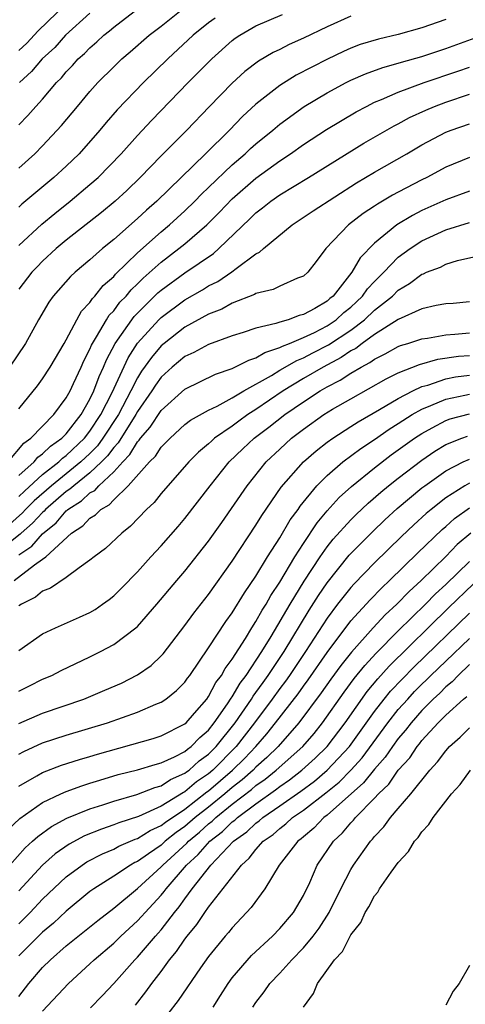
# Model space of a CAD drawing. Units: inches. Extents: x 2507554 to 2508000, y 1527000 to 1528444.
# Drawn here: x 2507903 to 2507941, y 1527615 to 1527698 of the extents above; entities that cross this region are included whole.
import ezdxf

# ---------------------------------------------------------------- set-up
doc = ezdxf.new("R2010")
doc.units = ezdxf.units.IN
doc.header["$MEASUREMENT"] = 0
doc.layers.add('LD25051527_2ft', color=254, linetype='Continuous')

msp = doc.modelspace()

# ---------------------------------------------------------------- linework, layer by layer
at = {"layer": 'LD25051527_2ft'}
for points, elevation in [([(2507903, 1527695.699), (2507903.665, 1527696.335), (2507904.635, 1527697.365), (2507907, 1527699.659)], 7192), ([(2507903, 1527689.455), (2507903.769, 1527690.231), (2507904.43, 1527691), (2507905, 1527691.618), (2507906.185, 1527693), (2507906.594, 1527693.406), (2507907, 1527693.908), (2507907.538, 1527694.461), (2507908.011, 1527695), (2507908.535, 1527695.465), (2507909, 1527695.951), (2507909.568, 1527696.432), (2507910.167, 1527697), (2507910.637, 1527697.363), (2507911, 1527697.68), (2507912.718, 1527699)], 7188), ([(2507903, 1527685.791), (2507904.343, 1527687), (2507905, 1527687.667), (2507906.609, 1527689.391), (2507907.935, 1527691), (2507909, 1527692.262), (2507909.671, 1527693), (2507911, 1527694.333), (2507911.69, 1527695), (2507912.397, 1527695.604), (2507913.978, 1527697), (2507915, 1527697.779), (2507916.554, 1527699)], 7186), ([(2507903, 1527679.265), (2507904.934, 1527681.066), (2507906.028, 1527681.973), (2507907.316, 1527683), (2507909, 1527684.395), (2507909.689, 1527685), (2507911.623, 1527687), (2507913, 1527688.533), (2507914.197, 1527689.803), (2507917.274, 1527693), (2507919.264, 1527695), (2507921, 1527696.55), (2507921.254, 1527696.746), (2507921.64, 1527697), (2507923, 1527697.787), (2507925.243, 1527698.757)], 7182), ([(2507931, 1527698.604), (2507929, 1527697.702), (2507927, 1527696.743), (2507925.787, 1527696.212), (2507925, 1527695.803), (2507924.453, 1527695.547), (2507923.199, 1527694.801), (2507922.063, 1527693.937), (2507921, 1527692.966), (2507919.038, 1527690.962), (2507917.165, 1527689), (2507915, 1527686.813), (2507913.237, 1527685), (2507912.098, 1527683.902), (2507911.11, 1527683), (2507909.956, 1527682.044), (2507907, 1527679.714), (2507906.152, 1527679), (2507905, 1527677.944), (2507904.532, 1527677.468), (2507904.099, 1527677), (2507903, 1527675.584)], 7180), ([(2507909, 1527698.851), (2507906.944, 1527697), (2507906.021, 1527695.979), (2507904.977, 1527695), (2507904.071, 1527693.929), (2507903.049, 1527693)], 7190), ([(2507939, 1527698.318), (2507937, 1527697.614), (2507935, 1527697.057), (2507933.32, 1527696.68), (2507931.794, 1527696.206), (2507931, 1527695.906), (2507930.374, 1527695.626), (2507929.022, 1527694.978), (2507926.379, 1527693.621), (2507925, 1527692.768), (2507923, 1527691.19), (2507921.864, 1527690.136), (2507920.765, 1527689), (2507918.749, 1527687), (2507914.641, 1527683), (2507913.76, 1527682.24), (2507913, 1527681.53), (2507911, 1527679.778), (2507910.051, 1527679), (2507909, 1527678.052), (2507907.759, 1527677), (2507907.357, 1527676.643), (2507905.899, 1527675), (2507905.519, 1527674.481), (2507904.661, 1527673), (2507903.559, 1527671), (2507902.211, 1527669)], 7178), ([(2507919.55, 1527698.45), (2507919, 1527698.036), (2507917.714, 1527697), (2507915.551, 1527695), (2507913.526, 1527693), (2507911.299, 1527690.701), (2507910.36, 1527689.64), (2507909.833, 1527689), (2507908.085, 1527687), (2507907, 1527685.956), (2507905.959, 1527685), (2507903.258, 1527682.742), (2507903, 1527682.506)], 7184), ([(2507903, 1527665.489), (2507904.569, 1527667.431), (2507905, 1527668.007), (2507905.638, 1527669), (2507906.82, 1527671), (2507907, 1527671.317), (2507907.876, 1527673), (2507908.281, 1527673.719), (2507909, 1527674.462), (2507909.205, 1527674.795), (2507909.412, 1527675), (2507910.108, 1527675.892), (2507911, 1527676.658), (2507911.152, 1527676.848), (2507913, 1527678.644), (2507915, 1527680.413), (2507915.712, 1527681), (2507917, 1527682.177), (2507917.845, 1527683), (2507918.409, 1527683.591), (2507919, 1527684.142), (2507921, 1527686.072), (2507922.081, 1527687), (2507922.549, 1527687.451), (2507923, 1527687.847), (2507924.418, 1527689), (2507925, 1527689.503), (2507927.071, 1527691), (2507929, 1527692.13), (2507930.606, 1527693), (2507931, 1527693.196), (2507932.247, 1527693.753), (2507933.71, 1527694.29), (2507935, 1527694.631), (2507935.276, 1527694.725), (2507937, 1527695.199), (2507939, 1527695.877), (2507942.098, 1527697)], 7176), ([(2507902.101, 1527661), (2507903.422, 1527662.578), (2507904.018, 1527663), (2507905.943, 1527665), (2507907, 1527666.421), (2507907.315, 1527667), (2507907.608, 1527667.609), (2507908.246, 1527669), (2507908.473, 1527669.527), (2507909, 1527670.524), (2507909.132, 1527670.868), (2507909.203, 1527671), (2507909.561, 1527671.561), (2507910.383, 1527673), (2507910.618, 1527673.382), (2507911, 1527673.761), (2507911.529, 1527674.471), (2507912.043, 1527675), (2507912.468, 1527675.532), (2507913, 1527676.019), (2507913.485, 1527676.515), (2507915, 1527677.867), (2507916.505, 1527679), (2507917, 1527679.408), (2507918.851, 1527681), (2507919.929, 1527682.071), (2507921, 1527683.191), (2507923, 1527684.952), (2507925, 1527686.411), (2507925.912, 1527687), (2507927, 1527687.771), (2507928.96, 1527689.04), (2507931.461, 1527690.54), (2507932.313, 1527691), (2507933, 1527691.347), (2507933.574, 1527691.575), (2507935, 1527692.21), (2507937.174, 1527693), (2507940.035, 1527693.965), (2507941, 1527694.307)], 7174), ([(2507903, 1527659.851), (2507904.28, 1527661), (2507904.604, 1527661.396), (2507905, 1527661.676), (2507905.666, 1527662.334), (2507906.63, 1527663), (2507907, 1527663.379), (2507908.245, 1527665), (2507909, 1527666.297), (2507909.335, 1527667), (2507909.777, 1527668.223), (2507910.147, 1527669), (2507910.383, 1527669.617), (2507911.125, 1527671), (2507912.729, 1527673.271), (2507914.731, 1527675.269), (2507915, 1527675.502), (2507917, 1527676.963), (2507919.403, 1527678.597), (2507919.867, 1527679), (2507922.493, 1527681.506), (2507923, 1527682.009), (2507923.561, 1527682.439), (2507924.24, 1527683), (2507925, 1527683.546), (2507927.435, 1527685), (2507932.107, 1527687.893), (2507934.644, 1527689.356), (2507935, 1527689.533), (2507935.949, 1527690.051), (2507937.316, 1527690.684), (2507938.06, 1527691), (2507939, 1527691.356), (2507941, 1527692.02)], 7172), ([(2507903, 1527658.08), (2507903.462, 1527658.538), (2507905, 1527659.936), (2507906.36, 1527661), (2507906.682, 1527661.318), (2507907, 1527661.538), (2507908.534, 1527663), (2507909, 1527663.594), (2507909.91, 1527665), (2507910.872, 1527666.872), (2507912.207, 1527669.793), (2507913, 1527671.02), (2507914.811, 1527673), (2507915, 1527673.187), (2507917, 1527674.676), (2507918.478, 1527675.522), (2507919, 1527675.853), (2507919.769, 1527676.231), (2507920.962, 1527677.038), (2507921.326, 1527677.326), (2507923, 1527678.558), (2507923.304, 1527678.697), (2507923.632, 1527679), (2507926.037, 1527681), (2507927.82, 1527682.181), (2507931.464, 1527684.536), (2507933, 1527685.461), (2507935.718, 1527687), (2507937, 1527687.743), (2507939, 1527688.822), (2507939.455, 1527689), (2507941, 1527689.534)], 7170), ([(2507941, 1527686.674), (2507939, 1527685.869), (2507937.397, 1527685), (2507937, 1527684.808), (2507935, 1527683.764), (2507934.502, 1527683.498), (2507933.24, 1527682.76), (2507933, 1527682.586), (2507932.043, 1527681.957), (2507930.804, 1527681), (2507928.898, 1527679), (2507928.083, 1527677.917), (2507927.359, 1527677), (2507927, 1527676.682), (2507926.494, 1527676.494), (2507925, 1527675.836), (2507924.445, 1527675.555), (2507923, 1527675.205), (2507922.878, 1527675.122), (2507921, 1527674.387), (2507920.109, 1527673.891), (2507919, 1527673.465), (2507917, 1527672.363), (2507915.243, 1527671), (2507915, 1527670.797), (2507914.174, 1527669.826), (2507913.348, 1527668.652), (2507913, 1527668.097), (2507912.451, 1527667), (2507911.391, 1527665), (2507910.09, 1527663), (2507909.63, 1527662.37), (2507909, 1527661.725), (2507908.24, 1527661), (2507905.751, 1527659), (2507904.29, 1527657.71), (2507903.572, 1527657), (2507903.297, 1527656.703), (2507902.237, 1527655.763)], 7168), ([(2507941, 1527683.836), (2507939, 1527683.113), (2507937, 1527682.202), (2507936.198, 1527681.803), (2507934.883, 1527681), (2507933, 1527679.462), (2507931.777, 1527678.223), (2507931.096, 1527677), (2507929.498, 1527675), (2507929.221, 1527674.779), (2507929, 1527674.576), (2507927.95, 1527673.951), (2507927, 1527673.431), (2507926.646, 1527673.354), (2507925.715, 1527673), (2507925, 1527672.793), (2507924.671, 1527672.671), (2507923, 1527672.279), (2507921.913, 1527671.913), (2507921, 1527671.636), (2507919, 1527670.919), (2507917.766, 1527670.234), (2507917, 1527669.888), (2507915.936, 1527669), (2507915, 1527668.165), (2507914.511, 1527667.489), (2507914.205, 1527667), (2507913, 1527665.256), (2507912.863, 1527665), (2507911.378, 1527662.622), (2507911, 1527662.233), (2507910.479, 1527661.521), (2507909.971, 1527661), (2507909, 1527660.08), (2507907.626, 1527659), (2507907.302, 1527658.698), (2507907, 1527658.507), (2507905.26, 1527657), (2507905.141, 1527656.859), (2507905, 1527656.746), (2507904.161, 1527655.839), (2507903.182, 1527655), (2507903.097, 1527654.903), (2507902.156, 1527654.156)], 7166), ([(2507903, 1527653.172), (2507904.089, 1527653.911), (2507905, 1527654.941), (2507906.136, 1527655.864), (2507907, 1527656.883), (2507907.072, 1527656.928), (2507907.137, 1527657), (2507908.279, 1527657.721), (2507909, 1527658.394), (2507909.394, 1527658.606), (2507909.732, 1527659), (2507911, 1527660.179), (2507911.757, 1527661), (2507912.37, 1527661.63), (2507913, 1527662.688), (2507913.16, 1527662.84), (2507913.262, 1527663), (2507914.074, 1527663.926), (2507915, 1527665.349), (2507917, 1527667.15), (2507919.585, 1527668.415), (2507921, 1527668.883), (2507922.401, 1527669.599), (2507923, 1527669.775), (2507923.757, 1527670.243), (2507925, 1527670.645), (2507925.224, 1527670.776), (2507925.817, 1527671), (2507927, 1527671.488), (2507927.933, 1527671.933), (2507929, 1527672.485), (2507929.757, 1527673), (2507930.404, 1527673.596), (2507931, 1527674.071), (2507931.483, 1527674.517), (2507931.992, 1527675), (2507932.4, 1527675.6), (2507933, 1527676.232), (2507933.771, 1527677), (2507935, 1527678.274), (2507935.992, 1527679), (2507937, 1527679.661), (2507939, 1527680.596), (2507941, 1527681.211)], 7164), ([(2507902.615, 1527651), (2507904.318, 1527652.318), (2507905, 1527652.794), (2507905.269, 1527653), (2507907.447, 1527655), (2507908.397, 1527655.603), (2507909, 1527656.269), (2507909.468, 1527656.532), (2507909.919, 1527657), (2507910.622, 1527657.378), (2507911, 1527657.818), (2507912.23, 1527659), (2507914.015, 1527661), (2507914.519, 1527661.481), (2507915, 1527662.236), (2507915.751, 1527663), (2507917, 1527664.154), (2507917.475, 1527664.525), (2507919, 1527665.379), (2507919.719, 1527665.719), (2507921, 1527666.416), (2507921.976, 1527667), (2507924.302, 1527668.302), (2507925, 1527668.731), (2507926.433, 1527669.567), (2507927, 1527669.781), (2507927.795, 1527670.205), (2507929.124, 1527670.876), (2507931, 1527672.133), (2507932.142, 1527673), (2507933, 1527673.803), (2507934.504, 1527675), (2507935, 1527675.495), (2507935.951, 1527676.048), (2507937, 1527676.851), (2507937.119, 1527676.88), (2507937.374, 1527677), (2507938.552, 1527677.448), (2507939, 1527677.693), (2507939.986, 1527677.986), (2507941.633, 1527678.367)], 7162), ([(2507941, 1527674.522), (2507939.624, 1527674.376), (2507939, 1527674.334), (2507938.202, 1527674.202), (2507937, 1527673.927), (2507935, 1527673.032), (2507933, 1527671.755), (2507931.96, 1527671), (2507931.42, 1527670.58), (2507931, 1527670.362), (2507930.196, 1527669.804), (2507928.658, 1527669), (2507927, 1527668.034), (2507925.294, 1527667), (2507923, 1527665.428), (2507922.325, 1527665), (2507921.548, 1527664.452), (2507921, 1527664.028), (2507919.513, 1527663), (2507919.236, 1527662.764), (2507919, 1527662.524), (2507918.16, 1527661.84), (2507917.342, 1527661), (2507915, 1527658.334), (2507914.407, 1527657.593), (2507913.77, 1527657), (2507912.428, 1527655.572), (2507911.678, 1527655), (2507910.296, 1527653.704), (2507909.34, 1527653), (2507909, 1527652.715), (2507908.083, 1527652.083), (2507907, 1527651.263), (2507905.659, 1527650.341), (2507905, 1527650.095), (2507904.415, 1527649.585), (2507903.213, 1527649), (2507903, 1527648.856)], 7160), ([(2507903, 1527645.102), (2507905, 1527646.495), (2507906.086, 1527647), (2507908.105, 1527647.895), (2507909, 1527648.311), (2507909.435, 1527648.565), (2507910.066, 1527649), (2507910.608, 1527649.392), (2507911, 1527649.702), (2507911.656, 1527650.344), (2507913, 1527651.725), (2507914.139, 1527653), (2507915, 1527653.926), (2507916.432, 1527655.568), (2507917, 1527656.227), (2507919.14, 1527659), (2507920.75, 1527661), (2507921.893, 1527662.107), (2507922.852, 1527663), (2507924.073, 1527663.927), (2507925.431, 1527665), (2507927, 1527666.084), (2507928.408, 1527667), (2507929, 1527667.338), (2507930.111, 1527667.889), (2507931, 1527668.481), (2507931.874, 1527669), (2507932.615, 1527669.385), (2507933, 1527669.684), (2507933.887, 1527670.112), (2507935, 1527670.749), (2507935.179, 1527670.82), (2507935.805, 1527671), (2507937, 1527671.398), (2507937.458, 1527671.458), (2507939, 1527671.735), (2507939.774, 1527671.774), (2507941, 1527671.891)], 7158), ([(2507903, 1527641.672), (2507903.893, 1527642.107), (2507905, 1527642.679), (2507905.768, 1527643), (2507906.582, 1527643.417), (2507909, 1527644.555), (2507909.894, 1527645), (2507911, 1527645.594), (2507912.876, 1527647), (2507913, 1527647.11), (2507914.65, 1527649), (2507916.316, 1527651), (2507917, 1527651.791), (2507919, 1527654.31), (2507920.114, 1527655.886), (2507922.251, 1527659), (2507923.861, 1527661), (2507925, 1527662.087), (2507925.999, 1527663), (2507927, 1527663.774), (2507928.708, 1527665), (2507929.452, 1527665.452), (2507931, 1527666.338), (2507933.984, 1527668.016), (2507935, 1527668.516), (2507936.789, 1527669.211), (2507938.337, 1527669.663), (2507940.079, 1527669.921), (2507941, 1527669.99)], 7156), ([(2507903, 1527638.949), (2507905, 1527639.811), (2507908.478, 1527641), (2507910.255, 1527641.745), (2507911.649, 1527642.351), (2507913, 1527643.031), (2507914.156, 1527643.844), (2507915, 1527644.636), (2507915.176, 1527644.824), (2507917, 1527647.198), (2507917.755, 1527648.245), (2507919, 1527649.82), (2507921, 1527652.618), (2507923, 1527655.66), (2507923.502, 1527656.498), (2507925.135, 1527658.865), (2507927.003, 1527661), (2507928.066, 1527661.934), (2507929, 1527662.658), (2507929.473, 1527663), (2507931, 1527663.981), (2507931.609, 1527664.391), (2507933.428, 1527665.429), (2507935, 1527666.367), (2507936.225, 1527667), (2507937, 1527667.359), (2507937.489, 1527667.489), (2507939, 1527668.012), (2507939.83, 1527668.171), (2507941, 1527668.323)], 7154), ([(2507903, 1527636.346), (2507903.42, 1527636.58), (2507905, 1527637.297), (2507907, 1527637.946), (2507910.466, 1527639), (2507913, 1527639.887), (2507914.556, 1527640.556), (2507915, 1527640.726), (2507915.409, 1527641), (2507916.288, 1527641.712), (2507917, 1527642.428), (2507917.232, 1527642.768), (2507917.418, 1527643), (2507919, 1527645.309), (2507920.454, 1527647.546), (2507921, 1527648.272), (2507922.029, 1527649.971), (2507923, 1527651.375), (2507923.976, 1527653), (2507925, 1527654.59), (2507925.89, 1527656.11), (2507926.554, 1527657), (2507926.727, 1527657.273), (2507928.143, 1527659), (2507929, 1527659.858), (2507930.333, 1527661), (2507931.853, 1527662.147), (2507933, 1527662.898), (2507934.236, 1527663.764), (2507935, 1527664.237), (2507936.184, 1527665), (2507937, 1527665.459), (2507937.754, 1527665.754), (2507939, 1527666.303), (2507940.624, 1527666.624), (2507941, 1527666.713)], 7152), ([(2507903, 1527633.647), (2507904.51, 1527634.51), (2507905, 1527634.807), (2507906.591, 1527635.409), (2507908.101, 1527635.899), (2507909, 1527636.157), (2507909.64, 1527636.36), (2507914.328, 1527637.672), (2507915, 1527637.884), (2507917, 1527638.906), (2507917.099, 1527639), (2507917.822, 1527639.822), (2507918.846, 1527641), (2507919, 1527641.206), (2507919.617, 1527642.383), (2507920.098, 1527643), (2507920.409, 1527643.591), (2507921, 1527644.361), (2507922.117, 1527646.117), (2507922.654, 1527647), (2507923, 1527647.534), (2507923.515, 1527648.485), (2507923.848, 1527649), (2507924.255, 1527649.745), (2507925, 1527650.864), (2507926.271, 1527653), (2507927, 1527654.136), (2507928.148, 1527655.852), (2507929, 1527656.875), (2507930.009, 1527657.991), (2507931.056, 1527658.944), (2507933, 1527660.513), (2507934.411, 1527661.589), (2507936.377, 1527663), (2507937, 1527663.41), (2507937.869, 1527663.869), (2507939, 1527664.496), (2507939.372, 1527664.628), (2507941, 1527665.05)], 7150), ([(2507902.056, 1527629.945), (2507903.084, 1527630.916), (2507905, 1527632.281), (2507906.553, 1527633), (2507907, 1527633.191), (2507908.315, 1527633.684), (2507909, 1527633.891), (2507909.832, 1527634.168), (2507911.379, 1527634.621), (2507913, 1527635.027), (2507914.51, 1527635.49), (2507915, 1527635.609), (2507916.118, 1527636.118), (2507917, 1527636.573), (2507917.223, 1527636.777), (2507917.533, 1527637), (2507918.253, 1527637.747), (2507919, 1527638.387), (2507919.484, 1527639), (2507920.607, 1527640.607), (2507920.913, 1527641.087), (2507921, 1527641.198), (2507921.664, 1527642.336), (2507922.179, 1527643), (2507923.497, 1527645), (2507924.284, 1527646.285), (2507925.879, 1527649), (2507927.056, 1527650.944), (2507928.415, 1527653), (2507929, 1527653.831), (2507929.52, 1527654.48), (2507931, 1527656.124), (2507931.438, 1527656.562), (2507932.469, 1527657.531), (2507933.537, 1527658.463), (2507934.179, 1527659), (2507935, 1527659.648), (2507937, 1527661.161), (2507938.094, 1527661.906), (2507939, 1527662.463), (2507940.363, 1527663), (2507940.833, 1527663.167)], 7148), ([(2507902.239, 1527627), (2507903.546, 1527628.454), (2507904.16, 1527629), (2507904.591, 1527629.409), (2507905.746, 1527630.254), (2507907.06, 1527630.94), (2507909, 1527631.738), (2507910.08, 1527632.08), (2507911, 1527632.396), (2507912.939, 1527632.939), (2507914.456, 1527633.544), (2507915, 1527633.682), (2507915.786, 1527634.214), (2507917, 1527634.734), (2507917.144, 1527634.856), (2507917.353, 1527635), (2507918.216, 1527635.784), (2507919, 1527636.349), (2507919.644, 1527637), (2507921.235, 1527639), (2507922.609, 1527641), (2507922.753, 1527641.247), (2507923, 1527641.565), (2507923.594, 1527642.406), (2507924.035, 1527643), (2507925.371, 1527645), (2507927.49, 1527648.511), (2507928.267, 1527649.733), (2507929, 1527650.815), (2507930.87, 1527653.13), (2507932.853, 1527655.147), (2507933.877, 1527656.123), (2507934.919, 1527657.081), (2507937, 1527658.818), (2507937.235, 1527659), (2507939, 1527660.255), (2507940.483, 1527661), (2507941, 1527661.232)], 7146), ([(2507941, 1527659.219), (2507940.602, 1527659), (2507939, 1527657.978), (2507937.761, 1527657), (2507937.349, 1527656.651), (2507936.305, 1527655.694), (2507935.277, 1527654.723), (2507933, 1527652.505), (2507931.276, 1527650.724), (2507931, 1527650.416), (2507929.886, 1527649), (2507929, 1527647.826), (2507927.181, 1527645), (2507925.835, 1527643), (2507925.49, 1527642.51), (2507925, 1527641.876), (2507924.363, 1527641), (2507922.863, 1527639), (2507921.325, 1527637), (2507919.352, 1527635), (2507919, 1527634.699), (2507917.992, 1527634.008), (2507917, 1527633.162), (2507916.887, 1527633.113), (2507915, 1527631.956), (2507913.088, 1527631.088), (2507911.434, 1527630.566), (2507911, 1527630.377), (2507909.97, 1527630.03), (2507908.55, 1527629.45), (2507907.249, 1527628.751), (2507906.064, 1527627.936), (2507905, 1527626.993), (2507903, 1527624.824)], 7144), ([(2507903, 1527622.048), (2507903.488, 1527622.512), (2507903.966, 1527623), (2507905, 1527624.104), (2507907, 1527625.994), (2507908.347, 1527627), (2507908.74, 1527627.26), (2507910.056, 1527627.945), (2507911, 1527628.339), (2507911.422, 1527628.578), (2507912.822, 1527629.178), (2507913, 1527629.234), (2507914.082, 1527629.918), (2507915, 1527630.322), (2507915.376, 1527630.624), (2507917, 1527631.707), (2507918.841, 1527633.159), (2507919, 1527633.269), (2507921.023, 1527635), (2507922.024, 1527635.976), (2507922.974, 1527637), (2507923.923, 1527638.077), (2507924.656, 1527639), (2507926.546, 1527641.454), (2507927, 1527642.099), (2507927.387, 1527642.612), (2507929, 1527644.937), (2507931, 1527647.594), (2507932.623, 1527649.377), (2507933.607, 1527650.393), (2507934.26, 1527651), (2507936.657, 1527653.343), (2507938.702, 1527655.298), (2507939, 1527655.55), (2507939.755, 1527656.245), (2507941, 1527657.144)], 7142), ([(2507941.125, 1527655), (2507939.974, 1527654.026), (2507939, 1527653.03), (2507936.92, 1527651), (2507935.915, 1527650.085), (2507934.874, 1527649), (2507933.898, 1527648.103), (2507932.874, 1527647), (2507931.041, 1527644.959), (2507930.157, 1527643.843), (2507929.311, 1527642.689), (2507928.486, 1527641.514), (2507926.62, 1527639), (2507924.868, 1527637), (2507923.925, 1527636.075), (2507923, 1527635.252), (2507922.754, 1527635), (2507921.82, 1527634.18), (2507921, 1527633.545), (2507920.363, 1527633), (2507919, 1527631.891), (2507917.877, 1527631), (2507917, 1527630.238), (2507916.264, 1527629.736), (2507915.351, 1527629), (2507915, 1527628.683), (2507913.933, 1527627.933), (2507913, 1527627.3), (2507912.789, 1527627.211), (2507912.418, 1527627), (2507911, 1527626.055), (2507909.332, 1527625), (2507909, 1527624.752), (2507907, 1527623.099), (2507905.916, 1527622.084), (2507905, 1527621.323), (2507903, 1527619.324)], 7140), ([(2507903, 1527615.918), (2507903.847, 1527617), (2507905, 1527618.35), (2507905.66, 1527619), (2507907, 1527620.167), (2507909.672, 1527622.327), (2507911, 1527623.357), (2507913, 1527625.03), (2507915, 1527626.848), (2507915.134, 1527627), (2507917.165, 1527628.835), (2507917.307, 1527629), (2507918.227, 1527629.773), (2507919, 1527630.464), (2507919.302, 1527630.698), (2507919.61, 1527631), (2507921, 1527632.122), (2507922.628, 1527633.372), (2507923, 1527633.698), (2507923.763, 1527634.237), (2507924.714, 1527635), (2507926.961, 1527637), (2507927.897, 1527638.103), (2507928.62, 1527639), (2507930.426, 1527641.574), (2507931.277, 1527642.723), (2507932.171, 1527643.829), (2507933.135, 1527644.865), (2507935, 1527646.741), (2507937.302, 1527649), (2507938.132, 1527649.868), (2507939, 1527650.667), (2507941, 1527652.603)], 7138), ([(2507905, 1527614.673), (2507907.184, 1527617), (2507909, 1527618.655), (2507909.354, 1527619), (2507911, 1527620.404), (2507911.602, 1527621), (2507913, 1527622.283), (2507913.347, 1527622.653), (2507913.64, 1527623), (2507915, 1527624.463), (2507915.247, 1527624.753), (2507915.417, 1527625), (2507917.152, 1527627), (2507918.122, 1527627.878), (2507919.098, 1527629), (2507920.168, 1527629.832), (2507921, 1527630.645), (2507921.209, 1527630.791), (2507921.428, 1527631), (2507923, 1527632.172), (2507924.653, 1527633.347), (2507925, 1527633.626), (2507925.817, 1527634.183), (2507926.876, 1527635), (2507927.995, 1527636.005), (2507929.009, 1527637), (2507930.513, 1527639), (2507932.37, 1527641.63), (2507933.282, 1527642.717), (2507934.23, 1527643.77), (2507939.277, 1527648.723), (2507941.314, 1527650.686)], 7136), ([(2507909.044, 1527614.956), (2507910.03, 1527615.97), (2507911, 1527617.016), (2507912.772, 1527619), (2507913, 1527619.226), (2507914.52, 1527621), (2507914.753, 1527621.247), (2507915, 1527621.54), (2507916.131, 1527623), (2507916.531, 1527623.469), (2507917, 1527624.15), (2507917.629, 1527625), (2507919.198, 1527627), (2507921.095, 1527629), (2507922.214, 1527629.786), (2507923, 1527630.535), (2507923.274, 1527630.725), (2507923.575, 1527631), (2507925, 1527631.981), (2507926.77, 1527633.23), (2507927.923, 1527634.077), (2507929.009, 1527634.991), (2507930.88, 1527637), (2507933, 1527639.95), (2507933.816, 1527641), (2507934.346, 1527641.654), (2507935.316, 1527642.684), (2507936.304, 1527643.696), (2507941, 1527648.254)], 7134), ([(2507912.834, 1527615.166), (2507913.711, 1527616.289), (2507914.211, 1527617), (2507915, 1527618.021), (2507915.715, 1527619), (2507916.308, 1527619.692), (2507917, 1527620.734), (2507917.199, 1527621), (2507918.023, 1527621.977), (2507918.685, 1527623), (2507919, 1527623.447), (2507921.767, 1527627), (2507922.436, 1527627.564), (2507923, 1527628.304), (2507923.618, 1527629), (2507924.435, 1527629.565), (2507925, 1527630.082), (2507925.526, 1527630.474), (2507926.088, 1527631), (2507927, 1527631.626), (2507928.902, 1527633.098), (2507930.007, 1527633.993), (2507930.999, 1527635), (2507931.949, 1527636.051), (2507934.129, 1527639), (2507935, 1527640.105), (2507935.793, 1527641), (2507936.377, 1527641.623), (2507937, 1527642.257), (2507937.385, 1527642.615), (2507937.758, 1527643), (2507939, 1527644.208), (2507941, 1527646.122)], 7132), ([(2507941, 1527643.906), (2507940.043, 1527643), (2507939.536, 1527642.464), (2507939, 1527642.03), (2507938.493, 1527641.507), (2507937.949, 1527641), (2507937, 1527640.042), (2507936.078, 1527639), (2507935.614, 1527638.386), (2507935, 1527637.676), (2507934.502, 1527637), (2507933.896, 1527636.104), (2507933, 1527635.089), (2507932.069, 1527633.931), (2507929, 1527631.205), (2507928.728, 1527631), (2507927.884, 1527630.116), (2507927, 1527629.386), (2507926.801, 1527629.199), (2507926.533, 1527629), (2507924.967, 1527627), (2507923.759, 1527625), (2507922.597, 1527623.403), (2507921, 1527621.712), (2507920.687, 1527621.313), (2507920.413, 1527621), (2507919, 1527619.28), (2507918.33, 1527618.33), (2507916.43, 1527615.57), (2507915.565, 1527614.435)], 7130), ([(2507919.375, 1527615), (2507920.017, 1527615.983), (2507920.643, 1527617), (2507921, 1527617.484), (2507922.627, 1527619.372), (2507924.379, 1527621), (2507925, 1527621.638), (2507926.163, 1527623), (2507927, 1527624.419), (2507927.533, 1527625.534), (2507928.172, 1527627), (2507929.527, 1527629), (2507930.295, 1527629.705), (2507931, 1527630.559), (2507931.221, 1527630.779), (2507931.387, 1527631), (2507933, 1527632.634), (2507933.329, 1527633), (2507934.191, 1527633.809), (2507935, 1527634.991), (2507935.961, 1527636.039), (2507936.596, 1527637), (2507936.783, 1527637.217), (2507937, 1527637.503), (2507938.377, 1527639), (2507939, 1527639.63), (2507940.509, 1527641), (2507940.781, 1527641.219)], 7128), ([(2507922.74, 1527615), (2507923, 1527615.4), (2507923.697, 1527616.303), (2507924.159, 1527617), (2507925, 1527617.868), (2507926.012, 1527619), (2507927, 1527620.009), (2507927.822, 1527621), (2507928.324, 1527621.677), (2507929.181, 1527623), (2507930.166, 1527625), (2507931, 1527626.619), (2507931.233, 1527627), (2507932.649, 1527629), (2507932.825, 1527629.175), (2507933, 1527629.408), (2507933.779, 1527630.221), (2507934.333, 1527631), (2507935, 1527631.761), (2507936.047, 1527633), (2507937.65, 1527635), (2507938.307, 1527635.693), (2507939, 1527636.643), (2507939.328, 1527637), (2507940.221, 1527637.779), (2507941, 1527638.575)], 7126), ([(2507927.003, 1527615), (2507927.836, 1527616.164), (2507928.175, 1527617), (2507929.612, 1527619), (2507930.295, 1527619.705), (2507931, 1527621.095), (2507931.846, 1527622.154), (2507932.217, 1527623), (2507932.523, 1527623.477), (2507933, 1527624.405), (2507933.282, 1527624.718), (2507933.428, 1527625), (2507934.388, 1527626.388), (2507935, 1527627.218), (2507935.861, 1527628.139), (2507936.369, 1527629), (2507936.673, 1527629.327), (2507937, 1527629.808), (2507937.586, 1527630.414), (2507937.931, 1527631), (2507939.5, 1527633), (2507940.216, 1527633.784), (2507941.094, 1527635)], 7124), ([(2507941, 1527618.534), (2507940.148, 1527617), (2507939.635, 1527616.365), (2507939, 1527615.178)], 7124)]:
    msp.add_lwpolyline(points, dxfattribs=dict(at, elevation=elevation))

doc.saveas('drawing.dxf')
